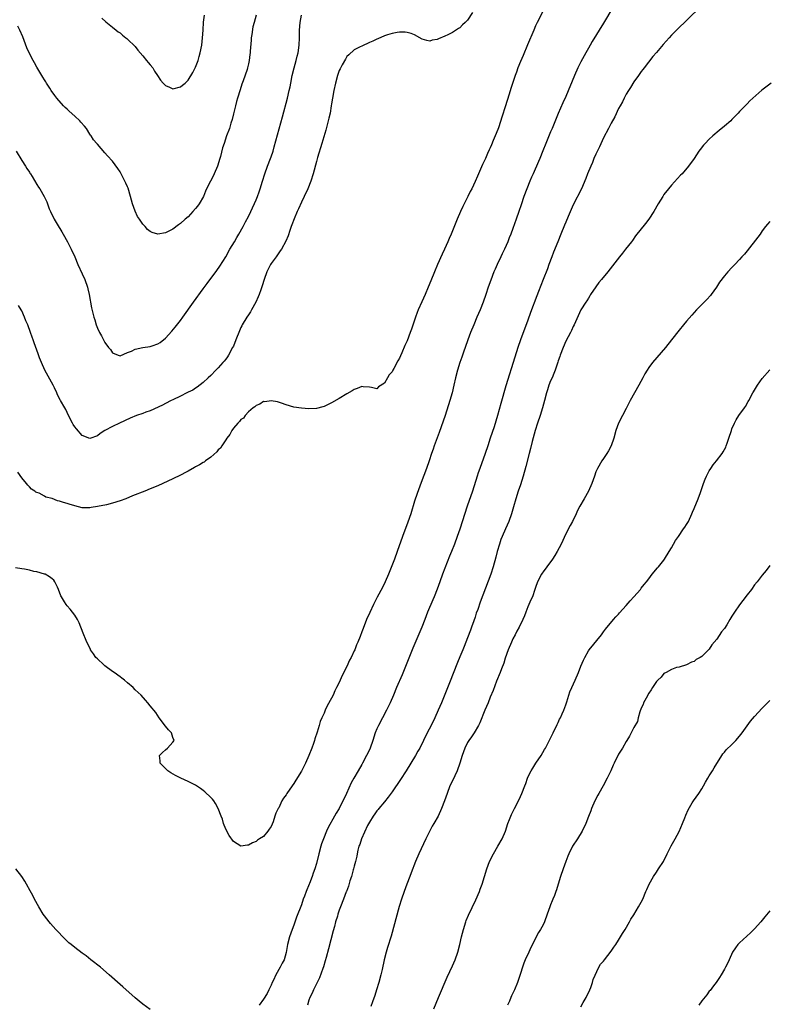
# Model space of a CAD drawing. Units: inches. Extents: x 2613000 to 2616000, y 1488000 to 1491000.
# Drawn here: x 2613402 to 2613601, y 1489095 to 1489356 of the extents above; entities that cross this region are included whole.
import ezdxf

# ---------------------------------------------------------------- set-up
doc = ezdxf.new("R2010")
doc.units = ezdxf.units.IN
doc.header["$MEASUREMENT"] = 0
doc.layers.add('LD26131488_10ft', color=131, linetype='Continuous')

msp = doc.modelspace()

# ---------------------------------------------------------------- linework, layer by layer
at = {"layer": 'LD26131488_10ft'}
for points, elevation in [([(2613559.42, 1489359), (2613557, 1489354.81), (2613554.01, 1489349.99), (2613553.43, 1489349), (2613553, 1489348.27), (2613552.3, 1489347), (2613551, 1489344.57), (2613550.22, 1489343), (2613549.33, 1489341), (2613547, 1489335.43), (2613546.24, 1489333.76), (2613545.02, 1489330.98), (2613543.42, 1489327), (2613543, 1489326.05), (2613541.73, 1489323), (2613540.96, 1489321.04), (2613540.13, 1489319), (2613539.79, 1489318.21), (2613538.34, 1489315), (2613537.94, 1489314.06), (2613537.49, 1489313), (2613536.69, 1489311), (2613535.92, 1489309), (2613535.19, 1489306.81), (2613534.6, 1489305), (2613533.9, 1489303), (2613533, 1489300.5), (2613532.42, 1489299), (2613532, 1489298), (2613531.62, 1489297), (2613530.77, 1489295), (2613530.19, 1489293.81), (2613529.82, 1489293), (2613528.88, 1489291), (2613528.28, 1489289.72), (2613527.97, 1489289), (2613527.13, 1489286.87), (2613526.5, 1489285), (2613525.86, 1489283), (2613525.17, 1489281), (2613524.36, 1489279), (2613523.48, 1489277), (2613522.63, 1489275), (2613521.82, 1489273), (2613521.05, 1489271), (2613520.35, 1489269), (2613520.02, 1489268.02), (2613519.52, 1489266.48), (2613518.99, 1489265), (2613518.32, 1489263), (2613517.79, 1489261), (2613517.37, 1489259), (2613516.91, 1489257), (2613516.33, 1489255), (2613515.04, 1489251.04), (2613513.46, 1489246.54), (2613512.18, 1489243), (2613511.89, 1489242.11), (2613511.48, 1489241), (2613510.83, 1489239), (2613510.13, 1489237), (2613508.73, 1489233.27), (2613507.67, 1489230.33), (2613507, 1489228.3), (2613505.96, 1489225), (2613505.23, 1489222.77), (2613503.81, 1489219), (2613502.41, 1489215), (2613501.66, 1489213), (2613500.07, 1489209), (2613499.2, 1489207), (2613498.47, 1489205.53), (2613497.1, 1489202.9), (2613496.14, 1489201), (2613495.11, 1489198.89), (2613494.25, 1489197), (2613493.33, 1489194.67), (2613493, 1489193.74), (2613492.54, 1489192.54), (2613491.93, 1489191), (2613491.64, 1489190.36), (2613491.13, 1489189), (2613491, 1489188.7), (2613490.19, 1489187), (2613489.78, 1489186.22), (2613489, 1489184.55), (2613487.79, 1489182.21), (2613487, 1489180.36), (2613486.35, 1489179), (2613485.89, 1489178.11), (2613485.4, 1489177), (2613485, 1489176.18), (2613483.83, 1489174.17), (2613483.32, 1489173), (2613483, 1489172.23), (2613482.42, 1489171), (2613481.99, 1489170.01), (2613481.72, 1489169), (2613481.2, 1489167.2), (2613480.57, 1489165.43), (2613480.48, 1489165), (2613480.2, 1489164.2), (2613479.76, 1489163), (2613478.96, 1489161), (2613478.07, 1489159), (2613477, 1489156.93), (2613475.52, 1489154.48), (2613475, 1489153.63), (2613474.53, 1489153), (2613473.19, 1489151), (2613473, 1489150.65), (2613472.29, 1489149.71), (2613471.85, 1489149), (2613471, 1489147.22), (2613470.86, 1489147), (2613470.21, 1489145.79), (2613469.95, 1489145), (2613469.5, 1489143.5), (2613469, 1489142.28), (2613468.45, 1489141.55), (2613468.14, 1489141), (2613467, 1489139.64), (2613465.94, 1489139), (2613465.38, 1489138.62), (2613465, 1489138.24), (2613464.06, 1489137.94), (2613463, 1489137.26), (2613462.73, 1489137.27), (2613461, 1489137.01), (2613459, 1489138.29), (2613457.89, 1489139.89), (2613457, 1489141.55), (2613456.41, 1489143), (2613456.15, 1489144.15), (2613455.75, 1489145), (2613454.98, 1489147), (2613454.3, 1489148.3), (2613453.8, 1489149), (2613453.44, 1489149.44), (2613453, 1489149.9), (2613451.44, 1489151.44), (2613451, 1489151.8), (2613450.28, 1489152.28), (2613449, 1489153.17), (2613447, 1489154.19), (2613445.07, 1489155), (2613443.71, 1489155.71), (2613442.47, 1489156.47), (2613441.66, 1489157), (2613441, 1489157.58), (2613439.61, 1489159), (2613439.61, 1489159.61), (2613439.47, 1489161), (2613440.21, 1489161.79), (2613441, 1489162.57), (2613441.59, 1489163), (2613443, 1489164.57), (2613443.37, 1489165), (2613443, 1489165.84), (2613442.62, 1489167), (2613441.83, 1489167.83), (2613441, 1489168.81), (2613439.4, 1489171), (2613438.45, 1489172.45), (2613437, 1489174.21), (2613436.39, 1489175), (2613435.71, 1489175.71), (2613434.59, 1489177), (2613433, 1489178.45), (2613432.49, 1489179), (2613431, 1489180.25), (2613430.16, 1489181), (2613429.49, 1489181.49), (2613429, 1489181.81), (2613427.42, 1489183), (2613427, 1489183.27), (2613425, 1489184.77), (2613424.73, 1489185), (2613423, 1489186.59), (2613422.62, 1489187), (2613421.94, 1489187.94), (2613421.23, 1489189), (2613421.15, 1489189.15), (2613420.25, 1489191), (2613419.88, 1489191.88), (2613419.46, 1489193), (2613418.67, 1489195), (2613418.15, 1489196.15), (2613417.73, 1489197), (2613417, 1489198.17), (2613416.41, 1489199), (2613415.78, 1489199.78), (2613415, 1489200.66), (2613414.73, 1489201), (2613414.32, 1489201.68), (2613413.47, 1489203), (2613413.3, 1489203.3), (2613412.71, 1489205), (2613412.42, 1489205.58), (2613411.78, 1489207), (2613411.44, 1489207.44), (2613411, 1489207.77), (2613410.36, 1489208.36), (2613409.15, 1489209), (2613409.04, 1489209.04), (2613407, 1489209.63), (2613406.23, 1489209.77), (2613405, 1489210.09), (2613403.69, 1489210.31), (2613403, 1489210.47), (2613401.34, 1489210.66)], 9240), ([(2613541.45, 1489359), (2613539.42, 1489355), (2613539, 1489354.11), (2613538.51, 1489353), (2613536.9, 1489349.1), (2613535.69, 1489346.31), (2613535, 1489344.66), (2613534.31, 1489343), (2613533.92, 1489341.92), (2613533.57, 1489341), (2613532.47, 1489337.53), (2613532.04, 1489336.04), (2613531, 1489332.67), (2613530.19, 1489330.19), (2613529.16, 1489327.16), (2613529, 1489326.71), (2613528.31, 1489325), (2613527.82, 1489323.82), (2613527.32, 1489322.68), (2613527, 1489321.87), (2613526.72, 1489321.28), (2613526.32, 1489320.32), (2613525.71, 1489319), (2613525, 1489317.41), (2613523.61, 1489314.39), (2613523, 1489312.9), (2613522.11, 1489311), (2613521.73, 1489310.27), (2613521.11, 1489309), (2613519.71, 1489306.29), (2613519.13, 1489305), (2613518.28, 1489303), (2613516.64, 1489299), (2613516.14, 1489297.86), (2613515.79, 1489297), (2613514.9, 1489295), (2613514.29, 1489293.71), (2613513.08, 1489291), (2613512.23, 1489289), (2613511.31, 1489286.69), (2613510.61, 1489285), (2613509.76, 1489283), (2613508.9, 1489281.1), (2613507.97, 1489279), (2613507.69, 1489278.31), (2613507.24, 1489277), (2613507, 1489276.25), (2613506.13, 1489273.87), (2613505.84, 1489273), (2613505, 1489270.77), (2613504.42, 1489269.58), (2613503.61, 1489267.61), (2613503.23, 1489266.77), (2613503, 1489266.19), (2613502.52, 1489265.48), (2613501.48, 1489263.48), (2613501.21, 1489263), (2613501, 1489262.54), (2613500.24, 1489261.76), (2613499.79, 1489261), (2613499, 1489259.6), (2613497.39, 1489258.61), (2613497, 1489258.09), (2613495.57, 1489258.43), (2613495, 1489258.52), (2613493.36, 1489258.64), (2613493, 1489258.72), (2613491.82, 1489258.18), (2613491, 1489257.93), (2613490.44, 1489257.56), (2613489, 1489256.76), (2613487, 1489255.55), (2613485, 1489254.36), (2613484.06, 1489253.94), (2613483, 1489253.37), (2613482.7, 1489253.3), (2613481, 1489252.85), (2613479, 1489252.78), (2613477, 1489252.96), (2613475, 1489253.26), (2613473, 1489253.85), (2613471.73, 1489254.27), (2613470.65, 1489254.65), (2613469, 1489254.91), (2613467.35, 1489254.65), (2613467, 1489254.69), (2613466.03, 1489253.97), (2613465, 1489253.7), (2613464.71, 1489253.29), (2613464.29, 1489253), (2613463, 1489251.97), (2613462.15, 1489251), (2613461.67, 1489250.33), (2613461, 1489249.95), (2613460.61, 1489249.39), (2613460.18, 1489249), (2613459, 1489247.67), (2613458.56, 1489247), (2613458.03, 1489245.97), (2613457.27, 1489245), (2613457, 1489244.61), (2613455.97, 1489243), (2613455.6, 1489242.4), (2613455, 1489241.89), (2613454.6, 1489241.4), (2613453, 1489240.03), (2613451.65, 1489239), (2613451.3, 1489238.7), (2613451, 1489238.56), (2613450.08, 1489237.92), (2613449, 1489237.4), (2613448.75, 1489237.25), (2613447, 1489236.32), (2613444.45, 1489235), (2613443.51, 1489234.49), (2613443, 1489234.27), (2613440.33, 1489233), (2613439, 1489232.4), (2613437, 1489231.57), (2613435.56, 1489231), (2613432.27, 1489229.73), (2613430.55, 1489229), (2613429, 1489228.4), (2613427, 1489227.79), (2613425.41, 1489227.41), (2613423, 1489226.9), (2613421.34, 1489226.66), (2613421, 1489226.58), (2613419.39, 1489226.61), (2613419, 1489226.58), (2613417, 1489227.09), (2613415.56, 1489227.56), (2613415, 1489227.75), (2613414, 1489228), (2613413, 1489228.38), (2613412.44, 1489228.44), (2613411, 1489229.04), (2613409.39, 1489229.39), (2613409, 1489229.66), (2613407.58, 1489230.42), (2613407, 1489230.63), (2613406.76, 1489230.76), (2613406.49, 1489231), (2613405.54, 1489231.54), (2613405, 1489232.15), (2613404.56, 1489232.56), (2613404.23, 1489233), (2613403, 1489234.53), (2613401.99, 1489235.99)], 9230), ([(2613583, 1489359.55), (2613579, 1489355.52), (2613576.65, 1489353.35), (2613576.29, 1489353), (2613575, 1489351.67), (2613574.37, 1489351), (2613572.79, 1489349.21), (2613571, 1489347.12), (2613570.01, 1489345.99), (2613567.71, 1489343), (2613567.39, 1489342.61), (2613567, 1489342.08), (2613566.27, 1489341), (2613565, 1489339.28), (2613564.14, 1489337.86), (2613563.57, 1489337), (2613563, 1489336.07), (2613562.45, 1489335), (2613561.98, 1489334.02), (2613561.41, 1489333), (2613561, 1489332.23), (2613559.96, 1489330.04), (2613559, 1489328.4), (2613558.3, 1489327), (2613557, 1489324.49), (2613555.92, 1489322.08), (2613555, 1489320.19), (2613554.47, 1489319), (2613554.05, 1489317.95), (2613553.61, 1489317), (2613552.77, 1489315), (2613552.3, 1489313.7), (2613551.12, 1489311), (2613549, 1489306.78), (2613547.66, 1489303.66), (2613547, 1489302.17), (2613546.65, 1489301.35), (2613545.7, 1489299), (2613544.93, 1489297), (2613543.77, 1489294.23), (2613543.28, 1489293), (2613542.53, 1489291), (2613542.13, 1489289.87), (2613541.04, 1489287), (2613539.82, 1489283.82), (2613539.34, 1489282.66), (2613537.69, 1489278.31), (2613537, 1489276.28), (2613535.04, 1489271.04), (2613534.32, 1489269), (2613533.51, 1489266.49), (2613531.17, 1489258.83), (2613529.81, 1489254.19), (2613528.94, 1489251), (2613528.01, 1489248.01), (2613527.01, 1489245), (2613526.33, 1489243), (2613525.64, 1489241), (2613524.21, 1489237), (2613523.8, 1489235.8), (2613523.53, 1489235), (2613522.27, 1489231), (2613520.88, 1489227), (2613518.93, 1489220.93), (2613518.28, 1489219), (2613517.55, 1489217), (2613516.76, 1489215), (2613516.25, 1489213.75), (2613514.39, 1489209), (2613513.63, 1489207), (2613512.93, 1489205.07), (2613512.13, 1489203), (2613511.8, 1489202.2), (2613510.44, 1489199), (2613509.65, 1489197), (2613508.88, 1489195), (2613506.53, 1489189.47), (2613504.58, 1489184.58), (2613503.65, 1489182.35), (2613502.21, 1489179), (2613501.38, 1489177), (2613500.53, 1489175), (2613499.58, 1489173), (2613497.41, 1489169), (2613497, 1489168.13), (2613496.55, 1489167), (2613495.91, 1489165), (2613495.21, 1489163), (2613495, 1489162.51), (2613494.29, 1489161), (2613493.22, 1489159), (2613493, 1489158.61), (2613492.01, 1489157), (2613490.86, 1489155), (2613490.21, 1489153.79), (2613488.97, 1489151), (2613488.31, 1489149.69), (2613488.02, 1489149), (2613487, 1489147.01), (2613486.22, 1489145.78), (2613485.79, 1489145), (2613484.06, 1489141.94), (2613483.63, 1489141), (2613482.83, 1489139), (2613482.35, 1489137.65), (2613482.15, 1489137), (2613481.61, 1489135), (2613481, 1489132.44), (2613480.61, 1489131), (2613480.15, 1489129.85), (2613479.91, 1489129), (2613479.18, 1489127.18), (2613479.06, 1489126.94), (2613478.25, 1489125), (2613477.83, 1489123.83), (2613477.5, 1489123), (2613477, 1489121.54), (2613475.74, 1489118.26), (2613475, 1489116.13), (2613474.56, 1489115), (2613473.83, 1489113), (2613473.33, 1489111), (2613473, 1489108.89), (2613472.43, 1489107), (2613471.96, 1489106.04), (2613471.41, 1489105), (2613470.27, 1489103), (2613469.61, 1489101.61), (2613469.3, 1489101), (2613469, 1489100.29), (2613468.38, 1489099), (2613467.92, 1489098.08), (2613467, 1489096.56), (2613465.8, 1489095)], 9250), ([(2613401.51, 1489321), (2613403, 1489318.49), (2613403.98, 1489317), (2613404.34, 1489316.34), (2613405, 1489315.39), (2613405.15, 1489315.15), (2613405.27, 1489315), (2613405.74, 1489314.26), (2613407, 1489312.14), (2613407.42, 1489311.42), (2613407.75, 1489311), (2613408.96, 1489308.96), (2613409.6, 1489307.6), (2613410.28, 1489305.72), (2613410.59, 1489305), (2613410.73, 1489304.73), (2613411, 1489304.15), (2613411.55, 1489303), (2613412.39, 1489301.61), (2613413.62, 1489299.62), (2613413.99, 1489299), (2613415.12, 1489297), (2613415.75, 1489295.75), (2613416.11, 1489295), (2613417, 1489293.02), (2613417.87, 1489291), (2613419, 1489288.54), (2613419.66, 1489287), (2613420.37, 1489285), (2613420.51, 1489284.51), (2613420.87, 1489283), (2613421.49, 1489279.49), (2613422.05, 1489277), (2613422.3, 1489276.3), (2613422.65, 1489275), (2613423, 1489274.16), (2613423.53, 1489273), (2613424.08, 1489272.08), (2613424.62, 1489271), (2613425, 1489270.29), (2613425.98, 1489269), (2613426.44, 1489268.44), (2613427, 1489267.64), (2613428.52, 1489267), (2613429, 1489266.84), (2613431, 1489267.65), (2613432.04, 1489268.04), (2613433, 1489268.53), (2613435, 1489268.98), (2613437, 1489269.29), (2613437.49, 1489269.49), (2613439, 1489269.99), (2613439.63, 1489270.37), (2613441, 1489271.48), (2613442.68, 1489273.32), (2613443.62, 1489274.38), (2613445, 1489276.15), (2613445.64, 1489277), (2613448.41, 1489281), (2613451, 1489284.57), (2613452.04, 1489285.96), (2613454.63, 1489289.37), (2613455.46, 1489290.54), (2613456.97, 1489293.03), (2613458.1, 1489295), (2613459.29, 1489297), (2613459.91, 1489298.09), (2613460.48, 1489299), (2613461.58, 1489301), (2613462.24, 1489302.24), (2613463, 1489303.72), (2613463.6, 1489305), (2613465, 1489308.11), (2613465.37, 1489309), (2613465.82, 1489310.18), (2613466.12, 1489311), (2613466.74, 1489313), (2613467.32, 1489315), (2613468.03, 1489317), (2613468.81, 1489319), (2613469, 1489319.51), (2613469.51, 1489321), (2613469.85, 1489322.15), (2613471.97, 1489330.03), (2613473.33, 1489335), (2613473.81, 1489337), (2613474.02, 1489337.98), (2613474.2, 1489339), (2613474.6, 1489341), (2613475.11, 1489343), (2613475.66, 1489345), (2613475.9, 1489346.1), (2613476.12, 1489347), (2613476.4, 1489349), (2613476.5, 1489351), (2613476.54, 1489353), (2613476.7, 1489355), (2613477.05, 1489357)], 9210), ([(2613465.01, 1489357), (2613464.51, 1489355), (2613464.16, 1489353.84), (2613463.87, 1489351.87), (2613463.71, 1489351), (2613463.68, 1489350.32), (2613463.45, 1489347.45), (2613463.45, 1489347), (2613463.41, 1489346.59), (2613463.21, 1489345), (2613463, 1489344.06), (2613462.73, 1489343), (2613462.62, 1489342.62), (2613461.56, 1489339.56), (2613461.26, 1489338.74), (2613460.77, 1489337.23), (2613460.09, 1489335), (2613459.86, 1489334.14), (2613459.53, 1489333), (2613459, 1489330.84), (2613458.66, 1489329.33), (2613458.34, 1489328.34), (2613457.94, 1489327), (2613457.21, 1489325), (2613456.54, 1489323), (2613456.17, 1489321.83), (2613455.58, 1489319.58), (2613455.41, 1489319), (2613454.78, 1489317), (2613453.95, 1489315), (2613453.64, 1489314.36), (2613452.92, 1489313), (2613451.9, 1489311), (2613451.61, 1489310.39), (2613451.06, 1489309), (2613449.94, 1489307), (2613449.55, 1489306.45), (2613449, 1489305.79), (2613448.25, 1489305), (2613447, 1489303.63), (2613446.26, 1489303), (2613445, 1489301.82), (2613444.49, 1489301.51), (2613443, 1489300.36), (2613441.61, 1489299.61), (2613441, 1489299.32), (2613439, 1489299.03), (2613437.47, 1489299.47), (2613437, 1489299.73), (2613436.27, 1489300.27), (2613435.68, 1489301), (2613435, 1489301.69), (2613434.17, 1489303), (2613433.67, 1489303.67), (2613433, 1489305.09), (2613432.33, 1489307), (2613432.03, 1489308.03), (2613431.79, 1489309), (2613431.14, 1489311.14), (2613431, 1489311.51), (2613430.54, 1489312.54), (2613430.32, 1489313), (2613429, 1489315.53), (2613428.4, 1489316.4), (2613427, 1489318.36), (2613425.71, 1489319.71), (2613425, 1489320.56), (2613423, 1489322.78), (2613422.83, 1489323), (2613421.98, 1489323.98), (2613421.39, 1489325), (2613421.21, 1489325.21), (2613421, 1489325.51), (2613420.11, 1489327), (2613419.58, 1489327.58), (2613418.65, 1489328.65), (2613418.37, 1489329), (2613417, 1489330.22), (2613415.54, 1489331.55), (2613415, 1489332.07), (2613414.5, 1489332.5), (2613414.03, 1489333), (2613412.25, 1489335), (2613411.74, 1489335.74), (2613410.79, 1489337), (2613410.39, 1489337.61), (2613409.53, 1489339), (2613409.34, 1489339.34), (2613409, 1489339.82), (2613408.58, 1489340.58), (2613408.29, 1489341), (2613407, 1489343.16), (2613406.37, 1489344.37), (2613406.01, 1489345), (2613405, 1489346.83), (2613404.32, 1489348.32), (2613403.25, 1489351.25), (2613402.51, 1489353), (2613401.93, 1489354.07)], 9200), ([(2613522.32, 1489357.68), (2613521, 1489355.6), (2613520.34, 1489355), (2613519.62, 1489354.38), (2613519, 1489353.61), (2613518.59, 1489353.41), (2613517, 1489352.39), (2613515.78, 1489351.79), (2613515, 1489351.41), (2613513.3, 1489350.7), (2613513, 1489350.55), (2613511.66, 1489350.34), (2613511, 1489350.12), (2613510.25, 1489350.25), (2613509, 1489350.64), (2613507, 1489351.74), (2613506.08, 1489352.08), (2613505, 1489352.41), (2613504.45, 1489352.45), (2613503, 1489352.48), (2613502.4, 1489352.4), (2613501, 1489352.13), (2613499.77, 1489351.77), (2613499, 1489351.49), (2613497.29, 1489350.71), (2613497, 1489350.63), (2613495.92, 1489350.08), (2613495, 1489349.71), (2613493, 1489348.8), (2613492.6, 1489348.6), (2613491, 1489347.77), (2613489.54, 1489346.46), (2613489, 1489346.03), (2613488.65, 1489345.35), (2613487.78, 1489343.78), (2613487.24, 1489342.76), (2613487, 1489342.35), (2613486.6, 1489341), (2613486.07, 1489339), (2613485.62, 1489337), (2613485.25, 1489335), (2613485, 1489333.5), (2613484.94, 1489333), (2613484.59, 1489331), (2613484.3, 1489329.7), (2613483.47, 1489326.53), (2613482.45, 1489323), (2613481.3, 1489319.3), (2613481, 1489318.22), (2613480.17, 1489315), (2613479.54, 1489313), (2613478.69, 1489311), (2613477.76, 1489309), (2613477, 1489307.44), (2613476.27, 1489305.73), (2613475.92, 1489305), (2613475.08, 1489303.08), (2613474.52, 1489301.48), (2613474.32, 1489301), (2613473.93, 1489299.93), (2613473.47, 1489298.53), (2613472.88, 1489297.12), (2613471.71, 1489295), (2613471.42, 1489294.58), (2613471, 1489294.03), (2613470.3, 1489293), (2613469, 1489291.24), (2613468.85, 1489291), (2613468.22, 1489289.78), (2613467.83, 1489289), (2613467.13, 1489287), (2613466.67, 1489285.33), (2613466.28, 1489284.28), (2613465.85, 1489283), (2613465.6, 1489282.4), (2613464.96, 1489281.04), (2613463.82, 1489279), (2613463.52, 1489278.48), (2613463, 1489277.66), (2613462.56, 1489277), (2613461.35, 1489275), (2613461.23, 1489274.77), (2613461, 1489274.26), (2613460.59, 1489273.41), (2613459.66, 1489271), (2613459, 1489269.39), (2613458.82, 1489269), (2613457.72, 1489267), (2613457.44, 1489266.56), (2613457, 1489265.94), (2613456.59, 1489265.41), (2613456.25, 1489265), (2613455, 1489263.6), (2613454.38, 1489263), (2613453, 1489261.6), (2613452.33, 1489261), (2613451, 1489259.74), (2613449.45, 1489258.55), (2613449, 1489258.27), (2613448.24, 1489257.76), (2613447, 1489257.17), (2613446.9, 1489257.1), (2613446.67, 1489257), (2613445, 1489256.14), (2613443, 1489255.19), (2613442.54, 1489255), (2613441, 1489254.15), (2613440.24, 1489253.76), (2613437, 1489252.26), (2613435.86, 1489251.86), (2613435, 1489251.53), (2613433.4, 1489251), (2613431.72, 1489250.28), (2613428.89, 1489249), (2613427, 1489248.08), (2613425.01, 1489247), (2613423.77, 1489246.23), (2613423, 1489245.66), (2613421, 1489244.9), (2613419, 1489245.69), (2613417.45, 1489247.45), (2613417, 1489248.01), (2613416.61, 1489248.61), (2613416.39, 1489249), (2613415.37, 1489251), (2613415, 1489251.81), (2613414.62, 1489252.62), (2613414.39, 1489253), (2613413.27, 1489255), (2613413.16, 1489255.16), (2613412.49, 1489256.49), (2613412.29, 1489257), (2613411.66, 1489258.34), (2613411.32, 1489259), (2613409.09, 1489263), (2613408.21, 1489265), (2613407.72, 1489266.28), (2613407.35, 1489267.35), (2613406.25, 1489270.25), (2613405.99, 1489271), (2613405.72, 1489271.72), (2613405.31, 1489273), (2613404.56, 1489275), (2613404.09, 1489276.09), (2613403.75, 1489277), (2613403, 1489278.68), (2613402.84, 1489279), (2613402.16, 1489280.16)], 9220), ([(2613424.18, 1489356.18), (2613425.21, 1489355.21), (2613427, 1489353.76), (2613427.99, 1489353), (2613428.54, 1489352.54), (2613429, 1489352.27), (2613429.66, 1489351.66), (2613430.56, 1489351), (2613430.79, 1489350.79), (2613431, 1489350.65), (2613433, 1489348.64), (2613433.71, 1489347.71), (2613435, 1489346.23), (2613436.03, 1489345), (2613436.45, 1489344.45), (2613437, 1489343.83), (2613437.67, 1489343), (2613438.17, 1489342.17), (2613438.96, 1489341), (2613439.75, 1489339.75), (2613440.39, 1489339), (2613441, 1489338.33), (2613442.09, 1489337.91), (2613443, 1489337.5), (2613445, 1489337.97), (2613445.58, 1489338.42), (2613446.21, 1489339), (2613447, 1489339.77), (2613448.24, 1489341.76), (2613449, 1489343.24), (2613449.66, 1489345), (2613449.98, 1489346.02), (2613450.26, 1489347), (2613450.64, 1489349), (2613450.88, 1489351), (2613451.03, 1489353), (2613451.14, 1489355.14), (2613451.34, 1489357)], 9190), ([(2613601.38, 1489339), (2613598.89, 1489337.11), (2613596.52, 1489335), (2613595.75, 1489334.25), (2613595, 1489333.48), (2613594.74, 1489333.26), (2613593, 1489331.44), (2613592.6, 1489331), (2613591, 1489329.33), (2613590.66, 1489329), (2613589, 1489327.57), (2613587.59, 1489326.41), (2613585.93, 1489325), (2613585, 1489324.14), (2613583.87, 1489323), (2613583.45, 1489322.55), (2613582.57, 1489321.43), (2613582.26, 1489321), (2613580.96, 1489319), (2613579.51, 1489317), (2613577.8, 1489315), (2613577.4, 1489314.6), (2613575, 1489311.93), (2613574.2, 1489311), (2613573, 1489309.47), (2613572.67, 1489309), (2613571.48, 1489307), (2613570.33, 1489305), (2613569.01, 1489302.99), (2613568.14, 1489301.86), (2613565.48, 1489298.52), (2613564.63, 1489297.37), (2613564.38, 1489297), (2613562.83, 1489295), (2613562.02, 1489293.98), (2613561.22, 1489293), (2613559.36, 1489290.64), (2613558.1, 1489289), (2613556.48, 1489287), (2613555.77, 1489286.23), (2613554.92, 1489285.08), (2613553.56, 1489283), (2613553.36, 1489282.64), (2613553, 1489282.08), (2613552.61, 1489281.39), (2613552.3, 1489281), (2613551, 1489279), (2613549.22, 1489275), (2613549, 1489274.59), (2613548.53, 1489273.47), (2613548.29, 1489273), (2613547, 1489270.72), (2613546.27, 1489269), (2613545.53, 1489267), (2613545.4, 1489266.6), (2613545, 1489265.5), (2613544.89, 1489265.11), (2613544.19, 1489263), (2613543.87, 1489262.13), (2613543.39, 1489261), (2613543, 1489260.15), (2613542.56, 1489259), (2613542.15, 1489257.85), (2613541.88, 1489257), (2613541.33, 1489255), (2613540.82, 1489253), (2613540.21, 1489251), (2613539.5, 1489249), (2613538.86, 1489247), (2613538.13, 1489244.13), (2613537.7, 1489242.3), (2613537.35, 1489241), (2613536.47, 1489237.53), (2613535.75, 1489235), (2613535, 1489232.67), (2613534.44, 1489231), (2613533.82, 1489229), (2613533.2, 1489226.8), (2613532.65, 1489225), (2613531.93, 1489223), (2613531.06, 1489221), (2613530.17, 1489219), (2613529.82, 1489218.18), (2613529.43, 1489217), (2613528.88, 1489215), (2613528.5, 1489213.5), (2613527.8, 1489211), (2613527.16, 1489209), (2613524.35, 1489201.65), (2613523.68, 1489199.68), (2613523.32, 1489198.68), (2613523, 1489197.66), (2613522.66, 1489196.66), (2613522.07, 1489195), (2613521.77, 1489194.23), (2613521, 1489192.16), (2613520.08, 1489189.92), (2613519.73, 1489189), (2613519, 1489187.16), (2613518.36, 1489185.64), (2613516.24, 1489180.24), (2613515, 1489177.15), (2613514.11, 1489175), (2613513.26, 1489173), (2613512.34, 1489171), (2613511.35, 1489169), (2613510.32, 1489167), (2613509.35, 1489165), (2613508.36, 1489163), (2613507.86, 1489162.14), (2613507.24, 1489161), (2613504.77, 1489157), (2613503.28, 1489154.72), (2613501, 1489151.44), (2613499.98, 1489150.02), (2613499, 1489148.79), (2613497.51, 1489147), (2613497.3, 1489146.7), (2613497, 1489146.36), (2613496.44, 1489145.56), (2613496, 1489145), (2613495, 1489143.41), (2613494.53, 1489142.53), (2613492.91, 1489139), (2613492.48, 1489137.52), (2613492.26, 1489137), (2613491.99, 1489135.99), (2613491.77, 1489135), (2613491.66, 1489134.35), (2613491.33, 1489133), (2613491, 1489131.73), (2613490.83, 1489131), (2613490.74, 1489130.74), (2613490.27, 1489129), (2613489.87, 1489127.87), (2613489.51, 1489126.49), (2613488.97, 1489125.03), (2613488.91, 1489124.91), (2613488.19, 1489123), (2613487.36, 1489121), (2613487, 1489120.08), (2613486.66, 1489119), (2613486.54, 1489118.54), (2613486.07, 1489117), (2613485.74, 1489115.74), (2613485.41, 1489114.59), (2613484.17, 1489109.83), (2613483.55, 1489107.55), (2613483.33, 1489106.67), (2613482.87, 1489105.12), (2613482.7, 1489104.7), (2613481.8, 1489102.2), (2613481.15, 1489101), (2613480.2, 1489099), (2613479.88, 1489098.12), (2613479.23, 1489097), (2613479, 1489096.31), (2613478.67, 1489095)], 9260), ([(2613601, 1489302.39), (2613600.36, 1489301.64), (2613599.84, 1489301), (2613599, 1489299.88), (2613598.43, 1489299), (2613597.83, 1489298.17), (2613595, 1489294.56), (2613594.29, 1489293.71), (2613593.62, 1489293), (2613593, 1489292.3), (2613591.75, 1489291), (2613591, 1489290.18), (2613589.88, 1489289), (2613589, 1489287.99), (2613587.73, 1489286.27), (2613586.93, 1489285), (2613585.48, 1489283), (2613585.27, 1489282.73), (2613584.31, 1489281.69), (2613583.6, 1489281), (2613581.64, 1489279), (2613581, 1489278.3), (2613580.41, 1489277.59), (2613579, 1489275.99), (2613578.16, 1489275), (2613577, 1489273.59), (2613574.98, 1489271), (2613573.38, 1489269), (2613569.94, 1489265), (2613569, 1489263.71), (2613568.53, 1489263), (2613567.96, 1489262.04), (2613567.43, 1489261), (2613566.35, 1489259), (2613564.08, 1489255), (2613563, 1489252.83), (2613562, 1489251), (2613560.99, 1489249.01), (2613560.27, 1489247), (2613559.7, 1489245), (2613558.99, 1489243), (2613558.31, 1489241.69), (2613557.89, 1489241), (2613557, 1489239.59), (2613556.59, 1489239), (2613555.38, 1489237), (2613555, 1489236.12), (2613554.59, 1489235), (2613553.94, 1489233), (2613553.03, 1489231), (2613551.84, 1489229), (2613550.69, 1489227), (2613550.09, 1489225.91), (2613549.72, 1489225), (2613548.74, 1489223), (2613548.12, 1489221.88), (2613547, 1489219.7), (2613545.74, 1489217), (2613544.72, 1489215), (2613544.08, 1489213.92), (2613543.48, 1489213), (2613542.03, 1489211), (2613541, 1489209.65), (2613540.74, 1489209.26), (2613540.58, 1489209), (2613539.54, 1489207), (2613539, 1489205.52), (2613538.85, 1489205), (2613538.16, 1489203), (2613537.79, 1489202.21), (2613537, 1489200.36), (2613536.43, 1489199), (2613536.04, 1489197.96), (2613535.59, 1489197), (2613534.62, 1489195), (2613534.08, 1489193.92), (2613533.57, 1489193), (2613533, 1489191.89), (2613532.6, 1489191), (2613531.78, 1489189), (2613531, 1489186.81), (2613530.56, 1489185.44), (2613529.99, 1489183.99), (2613529.62, 1489183), (2613528.69, 1489180.69), (2613527.76, 1489178.24), (2613527, 1489176.43), (2613526.43, 1489175), (2613525.59, 1489173), (2613524.29, 1489169.71), (2613523.94, 1489169), (2613522.72, 1489167), (2613522.02, 1489165.98), (2613521.33, 1489165), (2613521, 1489164.45), (2613520.28, 1489163), (2613519.97, 1489162.03), (2613519.57, 1489161), (2613518.94, 1489159), (2613518.22, 1489157), (2613517, 1489154.36), (2613516.35, 1489153), (2613515.57, 1489151), (2613514.94, 1489149.06), (2613514.14, 1489147), (2613513.22, 1489145), (2613512.09, 1489143), (2613511.67, 1489142.33), (2613509.95, 1489139), (2613508.07, 1489135), (2613507.18, 1489133), (2613506.04, 1489129.96), (2613505.73, 1489129), (2613504.97, 1489127), (2613504.18, 1489125), (2613503.49, 1489123), (2613502.92, 1489121.08), (2613500.78, 1489113.22), (2613499.82, 1489110.18), (2613499.42, 1489109), (2613498.89, 1489107), (2613498.36, 1489104.36), (2613498.07, 1489103), (2613497.53, 1489101), (2613496.92, 1489099), (2613496.44, 1489097.56), (2613495.87, 1489095.87), (2613495.41, 1489094.59)], 9270), ([(2613512.03, 1489093.97), (2613513.35, 1489097), (2613515.61, 1489102.39), (2613517, 1489105.33), (2613517.71, 1489107), (2613518.4, 1489109), (2613518.93, 1489111), (2613519.41, 1489113), (2613519.91, 1489115), (2613520.51, 1489117), (2613520.64, 1489117.36), (2613521.21, 1489118.79), (2613523.18, 1489122.82), (2613524.13, 1489125), (2613524.38, 1489125.62), (2613524.88, 1489127), (2613525.49, 1489129), (2613526.07, 1489131), (2613526.82, 1489133), (2613527.86, 1489135), (2613529.04, 1489137), (2613530.15, 1489139), (2613531.04, 1489141), (2613531.69, 1489143), (2613532.12, 1489144.12), (2613532.44, 1489145), (2613532.61, 1489145.39), (2613533.46, 1489147), (2613534.48, 1489149), (2613535, 1489150.19), (2613535.37, 1489151), (2613536.17, 1489153), (2613536.4, 1489153.6), (2613536.87, 1489155), (2613537, 1489155.3), (2613537.82, 1489157), (2613538.29, 1489157.71), (2613539.1, 1489159), (2613540.45, 1489161), (2613541.4, 1489162.6), (2613541.62, 1489163), (2613543, 1489165.62), (2613543.64, 1489167), (2613544.73, 1489169.27), (2613545, 1489169.78), (2613545.38, 1489170.62), (2613545.57, 1489171), (2613546.05, 1489172.05), (2613546.46, 1489173), (2613547, 1489174.45), (2613547.27, 1489175.27), (2613547.79, 1489177), (2613548.1, 1489177.9), (2613548.57, 1489179), (2613549.46, 1489181), (2613550.33, 1489183), (2613551, 1489184.66), (2613551.71, 1489186.29), (2613552.07, 1489187), (2613553, 1489188.69), (2613553.22, 1489189), (2613556.42, 1489193), (2613557, 1489193.75), (2613557.53, 1489194.47), (2613559.67, 1489197), (2613560.29, 1489197.71), (2613561, 1489198.46), (2613561.25, 1489198.75), (2613563, 1489200.72), (2613564.03, 1489201.97), (2613564.98, 1489203), (2613566.74, 1489205), (2613567, 1489205.31), (2613567.73, 1489206.27), (2613568.35, 1489207), (2613569, 1489207.82), (2613569.88, 1489209), (2613571.29, 1489210.71), (2613571.56, 1489211), (2613573, 1489212.77), (2613573.16, 1489213), (2613574.4, 1489215), (2613575, 1489216.03), (2613575.55, 1489217), (2613576.05, 1489217.95), (2613576.81, 1489219), (2613578.2, 1489221), (2613578.5, 1489221.5), (2613579, 1489222.2), (2613579.46, 1489223), (2613580.38, 1489225), (2613580.56, 1489225.44), (2613581, 1489226.39), (2613581.17, 1489226.83), (2613581.42, 1489227.42), (2613582.03, 1489229), (2613582.64, 1489230.64), (2613583.44, 1489233), (2613583.86, 1489234.14), (2613584.25, 1489235), (2613585, 1489236.37), (2613585.39, 1489237), (2613586.03, 1489237.97), (2613586.87, 1489239), (2613588.41, 1489241), (2613588.63, 1489241.37), (2613589.33, 1489242.67), (2613589.46, 1489243), (2613589.68, 1489243.68), (2613590.16, 1489245), (2613590.83, 1489247), (2613591, 1489247.47), (2613591.64, 1489249), (2613592.11, 1489249.89), (2613592.81, 1489251), (2613594.28, 1489253), (2613594.57, 1489253.43), (2613595.31, 1489254.69), (2613595.45, 1489255), (2613596.51, 1489257), (2613596.69, 1489257.31), (2613597.73, 1489259), (2613599, 1489260.81), (2613601, 1489263.07)], 9280), ([(2613601, 1489211.29), (2613600.02, 1489209.98), (2613599, 1489208.79), (2613597.66, 1489207), (2613597, 1489206.19), (2613596.15, 1489205), (2613595, 1489203.53), (2613593.91, 1489202.09), (2613593, 1489200.93), (2613591.66, 1489199), (2613591, 1489197.88), (2613590.43, 1489197), (2613589.61, 1489195.61), (2613589, 1489194.62), (2613588.22, 1489193.78), (2613587, 1489191.83), (2613585.67, 1489190.33), (2613585, 1489189.17), (2613584.9, 1489189.1), (2613583, 1489187.23), (2613582.62, 1489187), (2613581.55, 1489186.45), (2613581, 1489185.94), (2613580.3, 1489185.7), (2613579, 1489185), (2613577, 1489184.44), (2613576.3, 1489184.3), (2613575, 1489183.83), (2613573.56, 1489183), (2613573, 1489182.72), (2613572.22, 1489181.78), (2613571.37, 1489181), (2613571, 1489180.63), (2613569.97, 1489179), (2613569.62, 1489178.38), (2613569, 1489177.57), (2613568.25, 1489176.25), (2613567.62, 1489175), (2613567.51, 1489174.49), (2613567, 1489173.56), (2613566.57, 1489172.57), (2613566.15, 1489171), (2613565.97, 1489170.03), (2613565, 1489168.42), (2613564.33, 1489167), (2613563.88, 1489166.12), (2613563.16, 1489165), (2613563, 1489164.78), (2613562.05, 1489163), (2613561, 1489161.41), (2613559.84, 1489159), (2613559.56, 1489158.44), (2613558.94, 1489157), (2613557.99, 1489155), (2613556.87, 1489153), (2613555.71, 1489151), (2613555.49, 1489150.51), (2613554.69, 1489149), (2613553.82, 1489147), (2613553.61, 1489146.39), (2613553, 1489144.88), (2613552.29, 1489143), (2613551.34, 1489141), (2613550.08, 1489139), (2613548.78, 1489137), (2613547.78, 1489135), (2613547.58, 1489134.42), (2613547.03, 1489133), (2613546.3, 1489131), (2613545.59, 1489129), (2613545.02, 1489127.02), (2613544.52, 1489125.48), (2613544.39, 1489125), (2613544.01, 1489124.01), (2613543.58, 1489123), (2613543.4, 1489122.6), (2613543, 1489121.55), (2613542.76, 1489121), (2613542.04, 1489119), (2613541.37, 1489117), (2613541, 1489116.21), (2613540.34, 1489115), (2613539.79, 1489114.21), (2613539.19, 1489113), (2613538.16, 1489111), (2613537.75, 1489110.25), (2613537.21, 1489109), (2613536.28, 1489107), (2613535.92, 1489106.08), (2613535.51, 1489105), (2613535, 1489103.34), (2613534.26, 1489101), (2613533.44, 1489099), (2613532.61, 1489097.39), (2613532.43, 1489097), (2613532.06, 1489096.06), (2613531.59, 1489095)], 9290), ([(2613551, 1489094.54), (2613551.63, 1489095.63), (2613552.37, 1489097), (2613552.55, 1489097.44), (2613553, 1489098.2), (2613553.36, 1489099), (2613553.61, 1489099.61), (2613554.11, 1489101), (2613554.28, 1489101.72), (2613555.78, 1489105), (2613556.23, 1489105.77), (2613557, 1489106.59), (2613557.26, 1489107), (2613559, 1489109.23), (2613559.7, 1489110.3), (2613560.21, 1489111), (2613561, 1489112.15), (2613561.53, 1489113), (2613562.04, 1489113.96), (2613562.72, 1489115), (2613563.85, 1489117), (2613564.24, 1489117.76), (2613565, 1489118.85), (2613566.29, 1489121), (2613567, 1489122.25), (2613567.36, 1489123), (2613568.21, 1489125), (2613568.44, 1489125.56), (2613569.1, 1489127), (2613570.21, 1489129), (2613571, 1489130.17), (2613571.59, 1489131), (2613572.87, 1489133), (2613573.88, 1489135), (2613574.91, 1489137.09), (2613575.62, 1489138.38), (2613575.98, 1489139), (2613577, 1489140.9), (2613577.91, 1489143), (2613578.52, 1489144.52), (2613578.78, 1489145.22), (2613579.37, 1489146.63), (2613580.48, 1489148.48), (2613580.77, 1489149), (2613582.18, 1489151), (2613583, 1489152.2), (2613583.49, 1489153), (2613584.03, 1489153.97), (2613584.65, 1489155), (2613585, 1489155.65), (2613585.85, 1489157), (2613586.25, 1489157.75), (2613588.27, 1489161), (2613588.57, 1489161.43), (2613589, 1489161.89), (2613589.48, 1489162.52), (2613591, 1489163.95), (2613592.03, 1489165), (2613593, 1489166.12), (2613593.69, 1489167), (2613595, 1489168.89), (2613595.91, 1489170.09), (2613597, 1489171.39), (2613599, 1489173.55), (2613601, 1489175.6)], 9300), ([(2613437, 1489093.84), (2613435, 1489095.19), (2613434.03, 1489096.03), (2613433, 1489096.86), (2613429.78, 1489099.78), (2613429, 1489100.45), (2613426.13, 1489103), (2613423.81, 1489105), (2613421.32, 1489107), (2613420, 1489108), (2613419, 1489108.72), (2613417, 1489110.23), (2613416.06, 1489111), (2613415.49, 1489111.49), (2613414.46, 1489112.46), (2613412.01, 1489115), (2613410.57, 1489116.57), (2613410.21, 1489117), (2613409, 1489118.59), (2613408.7, 1489119), (2613407.48, 1489121), (2613406.4, 1489123), (2613405.95, 1489123.95), (2613405.25, 1489125.25), (2613404.28, 1489127), (2613403.81, 1489127.81), (2613403, 1489129.01), (2613401.45, 1489131)], 9250), ([(2613601, 1489119.96), (2613599.66, 1489118.34), (2613599, 1489117.46), (2613598.62, 1489117), (2613597, 1489115.13), (2613595.94, 1489114.06), (2613593, 1489111.45), (2613592.57, 1489111), (2613591.89, 1489110.11), (2613591.14, 1489109), (2613590.21, 1489107), (2613589.88, 1489106.12), (2613589.29, 1489105), (2613589, 1489104.48), (2613588.11, 1489103), (2613587.68, 1489102.32), (2613586.77, 1489101), (2613586.1, 1489100.1), (2613585.18, 1489098.82), (2613585, 1489098.62), (2613584.3, 1489097.7), (2613583, 1489096.08), (2613582.26, 1489095)], 9310)]:
    msp.add_lwpolyline(points, dxfattribs=dict(at, elevation=elevation))

doc.saveas('drawing.dxf')
